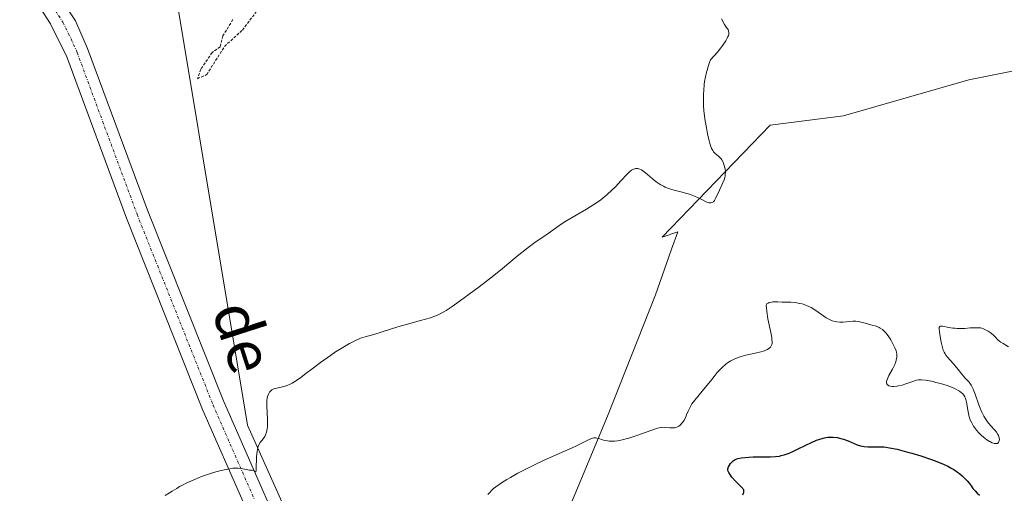
# Model space of a CAD drawing. Units: metres. Extents: x 629022 to 632507, y 4669471 to 4671848.
# Drawn here: x 631620 to 631797, y 4669764 to 4669849 of the extents above; entities that cross this region are included whole.
import ezdxf
from ezdxf.enums import TextEntityAlignment as Align

# ---------------------------------------------------------------- set-up
doc = ezdxf.new("R2010")
doc.units = ezdxf.units.M
doc.header["$MEASUREMENT"] = 0
doc.linetypes.add('TRAZO_Y_PUNTO', pattern=[1, 0.5, -0.25, 0, -0.25])
doc.linetypes.add('TRAZOS', pattern=[0.75, 0.5, -0.25])
for name, color, linetype, lineweight in [('Cultivos herbáceos CxS', 92, 'Continuous', 0), ('Curva de nivel auxiliar', 36, 'TRAZOS', 0), ('Curva de nivel maestra', 36, 'Continuous', 30), ('Curva de nivel normal', 36, 'Continuous', 0), ('Espacio natural protegido', 2, 'Continuous', 13), ('Espacio natural protegido CxS', 2, 'Continuous', 0), ('Pastizal CxS', 92, 'Continuous', 0), ('Pista no pavimentada', 254, 'Continuous', 13), ('Pista no pavimentada Cxs', 254, 'Continuous', 0), ('Pista pavimentada eje', 135, 'TRAZO_Y_PUNTO', 0), ('Texto cartográfico', 19, 'Continuous', 0)]:
    doc.layers.add(name, color=color, linetype=linetype, lineweight=lineweight)
doc.styles.add('Arial', font='txt', dxfattribs={"height": 0.2})

# ---------------------------------------------------------------- blocks, each defined once
blk = doc.blocks.new('*U170')
at = {"layer": 'Curva de nivel normal', "color": 36, "linetype": 'Continuous', "lineweight": 0}
blk.add_polyline3d([(631704.23, 4669763.65, 345), (631705.25, 4669764.76, 345), (631706.68, 4669765.75, 345), (631707.65, 4669766.36, 345), (631708.3, 4669766.75, 345), (631709.61, 4669767.5, 345), (631710.59, 4669768.02, 345), (631712.52, 4669768.98, 345), (631714.35, 4669769.83, 345), (631717.51, 4669771.22, 345), (631719.29, 4669772.02, 345), (631720.2, 4669772.45, 345), (631721.54, 4669773.11, 345), (631722.48, 4669773.58, 345), (631722.89, 4669773.75, 345), (631723.07, 4669773.81, 345), (631723.32, 4669773.87, 345), (631723.68, 4669773.89, 345), (631723.86, 4669773.86, 345), (631724.25, 4669773.76, 345), (631724.91, 4669773.54, 345), (631725.32, 4669773.42, 345), (631725.8, 4669773.33, 345), (631726.07, 4669773.3, 345), (631726.69, 4669773.29, 345), (631727.03, 4669773.3, 345), (631727.6, 4669773.37, 345), (631728.23, 4669773.5, 345), (631728.68, 4669773.6, 345), (631729.62, 4669773.86, 345), (631731.08, 4669774.33, 345), (631733.63, 4669775.24, 345), (631734.83, 4669775.64, 345), (631735.35, 4669775.76, 345), (631735.63, 4669775.79, 345), (631736.15, 4669775.77, 345), (631737.07, 4669775.68, 345), (631737.57, 4669775.67, 345), (631737.9, 4669775.71, 345), (631738.06, 4669775.74, 345), (631738.3, 4669775.81, 345), (631738.52, 4669775.92, 345), (631738.67, 4669776, 345), (631738.94, 4669776.21, 345), (631739.3, 4669776.59, 345), (631739.51, 4669776.88, 345), (631739.64, 4669777.09, 345), (631739.87, 4669777.52, 345), (631740.08, 4669778.02, 345), (631740.35, 4669778.72, 345), (631740.52, 4669779.09, 345), (631740.84, 4669779.7, 345), (631741.04, 4669780.02, 345), (631741.55, 4669780.71, 345), (631742.88, 4669782.3, 345), (631744.02, 4669783.68, 345), (631744.36, 4669784.11, 345), (631745.05, 4669785, 345), (631745.6, 4669785.67, 345), (631746.17, 4669786.31, 345), (631746.48, 4669786.62, 345), (631747.13, 4669787.19, 345), (631747.48, 4669787.45, 345), (631748.04, 4669787.81, 345), (631748.64, 4669788.12, 345), (631749.06, 4669788.29, 345), (631749.92, 4669788.6, 345), (631750.79, 4669788.85, 345), (631752.43, 4669789.21, 345), (631753.46, 4669789.44, 345), (631753.88, 4669789.55, 345), (631754.11, 4669789.63, 345), (631754.51, 4669789.78, 345), (631754.67, 4669789.86, 345), (631754.93, 4669790.02, 345), (631755.13, 4669790.19, 345), (631755.22, 4669790.3, 345), (631755.36, 4669790.53, 345), (631755.46, 4669790.78, 345), (631755.49, 4669790.92, 345), (631755.51, 4669791.17, 345), (631755.47, 4669791.69, 345), (631755.43, 4669792.03, 345), (631755.26, 4669792.91, 345), (631754.74, 4669795.41, 345), (631754.53, 4669796.69, 345), (631754.46, 4669797.42, 345), (631754.45, 4669797.73, 345), (631754.49, 4669798.1, 345), (631754.79, 4669798.24, 345), (631755, 4669798.32, 345), (631755.42, 4669798.41, 345), (631755.64, 4669798.44, 345), (631756.08, 4669798.46, 345), (631756.52, 4669798.46, 345), (631757.34, 4669798.41, 345), (631758.89, 4669798.38, 345), (631759.68, 4669798.32, 345), (631760.49, 4669798.18, 345), (631760.92, 4669798.07, 345), (631761.58, 4669797.86, 345), (631762.25, 4669797.58, 345), (631762.57, 4669797.41, 345), (631763.2, 4669797.02, 345), (631764.39, 4669796.17, 345), (631765.23, 4669795.58, 345), (631765.72, 4669795.3, 345), (631765.97, 4669795.19, 345), (631766.33, 4669795.04, 345), (631766.89, 4669794.89, 345), (631767.17, 4669794.84, 345), (631767.74, 4669794.79, 345), (631768.33, 4669794.81, 345), (631769.52, 4669794.93, 345), (631770.08, 4669794.97, 345), (631770.35, 4669794.98, 345), (631770.61, 4669794.97, 345), (631771.11, 4669794.9, 345), (631771.58, 4669794.79, 345), (631772.54, 4669794.53, 345), (631772.88, 4669794.44, 345), (631773.57, 4669794.27, 345), (631774.08, 4669794.13, 345), (631774.57, 4669793.95, 345), (631774.8, 4669793.85, 345), (631775.01, 4669793.73, 345), (631775.41, 4669793.46, 345), (631775.77, 4669793.13, 345), (631776, 4669792.88, 345), (631776.44, 4669792.32, 345), (631776.9, 4669791.6, 345), (631777.19, 4669791.09, 345), (631777.37, 4669790.76, 345), (631777.66, 4669790.14, 345), (631777.87, 4669789.6, 345), (631777.94, 4669789.35, 345), (631778, 4669788.99, 345), (631778.01, 4669788.81, 345), (631778, 4669788.44, 345), (631777.9, 4669787.9, 345), (631777.81, 4669787.61, 345), (631777.64, 4669787.13, 345), (631777.25, 4669786.32, 345), (631776.58, 4669785.13, 345), (631776.31, 4669784.56, 345), (631776.19, 4669784.22, 345), (631776.16, 4669784.06, 345), (631776.16, 4669783.84, 345), (631776.21, 4669783.66, 345), (631776.32, 4669783.49, 345), (631776.46, 4669783.38, 345), (631776.58, 4669783.31, 345), (631776.87, 4669783.22, 345), (631777.21, 4669783.17, 345), (631777.46, 4669783.16, 345), (631778.01, 4669783.21, 345), (631778.34, 4669783.26, 345), (631779, 4669783.43, 345), (631779.66, 4669783.65, 345), (631780.87, 4669784.09, 345), (631781.55, 4669784.29, 345), (631781.89, 4669784.35, 345), (631782.46, 4669784.37, 345), (631783.18, 4669784.31, 345), (631783.62, 4669784.23, 345), (631784.55, 4669784.04, 345), (631785.07, 4669783.91, 345), (631785.87, 4669783.69, 345), (631787.08, 4669783.32, 345), (631788.19, 4669782.9, 345), (631788.66, 4669782.69, 345), (631789.07, 4669782.47, 345), (631789.31, 4669782.33, 345), (631789.7, 4669782.04, 345), (631789.85, 4669781.89, 345), (631790.11, 4669781.59, 345), (631790.3, 4669781.28, 345), (631790.39, 4669781.06, 345), (631790.54, 4669780.6, 345), (631790.65, 4669780.05, 345), (631790.82, 4669778.87, 345), (631790.92, 4669778.27, 345), (631790.99, 4669777.97, 345), (631791.07, 4669777.68, 345), (631791.27, 4669777.12, 345), (631791.52, 4669776.58, 345), (631791.72, 4669776.23, 345), (631791.86, 4669776, 345), (631792.18, 4669775.54, 345), (631792.39, 4669775.29, 345), (631792.82, 4669774.8, 345), (631793.29, 4669774.34, 345), (631793.95, 4669773.79, 345), (631794.28, 4669773.54, 345), (631794.72, 4669773.26, 345), (631794.93, 4669773.15, 345), (631795.24, 4669773, 345), (631795.66, 4669772.86, 345), (631795.9, 4669772.84, 345), (631796.01, 4669772.85, 345), (631796.16, 4669772.88, 345), (631796.34, 4669773.03, 345), (631796.44, 4669773.2, 345), (631796.49, 4669773.41, 345), (631796.51, 4669773.57, 345), (631796.48, 4669773.91, 345), (631796.36, 4669774.31, 345), (631796.26, 4669774.51, 345), (631796.01, 4669774.89, 345), (631795.69, 4669775.29, 345), (631794.94, 4669776.14, 345), (631794.4, 4669776.8, 345), (631794.13, 4669777.17, 345), (631793.73, 4669777.81, 345), (631793.35, 4669778.55, 345), (631793.16, 4669778.96, 345), (631792.81, 4669779.87, 345), (631792.14, 4669781.8, 345), (631791.8, 4669782.67, 345), (631791.63, 4669783.05, 345), (631791.45, 4669783.38, 345), (631791.33, 4669783.58, 345), (631791.08, 4669783.92, 345), (631790.84, 4669784.21, 345), (631790.35, 4669784.7, 345), (631790.02, 4669785.04, 345), (631789.71, 4669785.41, 345), (631789.1, 4669786.24, 345), (631788.54, 4669786.92, 345), (631788.25, 4669787.24, 345), (631787.62, 4669787.91, 345), (631787.15, 4669788.45, 345), (631786.86, 4669788.85, 345), (631786.73, 4669789.06, 345), (631786.55, 4669789.39, 345), (631786.4, 4669789.73, 345), (631786.31, 4669789.97, 345), (631786.16, 4669790.46, 345), (631786, 4669791.2, 345), (631785.78, 4669792.56, 345), (631785.62, 4669793.52, 345), (631785.62, 4669793.83, 345), (631785.75, 4669794.01, 345), (631785.86, 4669794.05, 345), (631785.97, 4669794.06, 345), (631786.23, 4669794.05, 345), (631787.38, 4669793.84, 345), (631788.11, 4669793.72, 345), (631788.5, 4669793.68, 345), (631788.9, 4669793.65, 345), (631789.72, 4669793.65, 345), (631790.26, 4669793.67, 345), (631791.27, 4669793.74, 345), (631791.93, 4669793.78, 345), (631792.69, 4669793.78, 345), (631793.09, 4669793.74, 345), (631793.33, 4669793.69, 345), (631793.78, 4669793.53, 345), (631794.26, 4669793.29, 345), (631794.51, 4669793.15, 345), (631794.87, 4669792.91, 345), (631795.37, 4669792.5, 345), (631795.67, 4669792.21, 345), (631796.24, 4669791.61, 345), (631796.57, 4669791.32, 345), (631796.76, 4669791.18, 345), (631797.18, 4669790.91, 345), (631798.14, 4669790.36, 345)], dxfattribs=at)
blk = doc.blocks.new('*U174')
at = {"layer": 'Curva de nivel normal', "color": 36, "linetype": 'Continuous', "lineweight": 0}
blk.add_polyline3d([(631645.95, 4669763.45, 340), (631646.78, 4669763.94, 340), (631647.26, 4669764.23, 340), (631648.05, 4669764.76, 340), (631648.57, 4669765.08, 340), (631648.98, 4669765.3, 340), (631649.9, 4669765.76, 340), (631651.46, 4669766.45, 340), (631652.56, 4669766.89, 340), (631654, 4669767.41, 340), (631654.67, 4669767.63, 340), (631655.38, 4669767.84, 340), (631656.61, 4669768.14, 340), (631657.63, 4669768.32, 340), (631658.21, 4669768.39, 340), (631658.55, 4669768.41, 340), (631659.14, 4669768.41, 340), (631659.68, 4669768.37, 340), (631659.97, 4669768.32, 340), (631660.91, 4669768.11, 340), (631661.19, 4669768.08, 340), (631661.7, 4669768.04, 340), (631662, 4669767.95, 340), (631662.33, 4669767.77, 340), (631662.37, 4669767.99, 340), (631662.39, 4669768.19, 340), (631662.48, 4669770.54, 340), (631662.57, 4669771.4, 340), (631662.63, 4669771.78, 340), (631662.7, 4669772.11, 340), (631662.76, 4669772.31, 340), (631662.9, 4669772.65, 340), (631663.13, 4669773.05, 340), (631663.64, 4669773.69, 340), (631663.96, 4669774.16, 340), (631664.1, 4669774.44, 340), (631664.28, 4669774.93, 340), (631664.41, 4669775.54, 340), (631664.45, 4669775.88, 340), (631664.47, 4669776.68, 340), (631664.46, 4669777.25, 340), (631664.34, 4669779.64, 340), (631664.33, 4669779.99, 340), (631664.35, 4669780.58, 340), (631664.41, 4669781.06, 340), (631664.46, 4669781.33, 340), (631664.62, 4669781.79, 340), (631664.75, 4669782.05, 340), (631664.83, 4669782.17, 340), (631664.97, 4669782.34, 340), (631665.24, 4669782.55, 340), (631665.58, 4669782.72, 340), (631665.79, 4669782.79, 340), (631666.11, 4669782.87, 340), (631666.88, 4669783.03, 340), (631667.6, 4669783.23, 340), (631668.13, 4669783.43, 340), (631668.42, 4669783.55, 340), (631668.87, 4669783.78, 340), (631669.35, 4669784.06, 340), (631670.39, 4669784.76, 340), (631671.14, 4669785.31, 340), (631672.74, 4669786.54, 340), (631674.03, 4669787.51, 340), (631675.83, 4669788.79, 340), (631676.73, 4669789.4, 340), (631678.04, 4669790.23, 340), (631679.26, 4669790.94, 340), (631679.81, 4669791.24, 340), (631680.33, 4669791.49, 340), (631681.25, 4669791.88, 340), (631682.08, 4669792.16, 340), (631683.61, 4669792.58, 340), (631687.95, 4669793.92, 340), (631689.28, 4669794.3, 340), (631692.06, 4669795.07, 340), (631693.84, 4669795.59, 340), (631694.65, 4669795.85, 340), (631695, 4669795.99, 340), (631695.5, 4669796.21, 340), (631696.27, 4669796.63, 340), (631696.71, 4669796.9, 340), (631697.78, 4669797.62, 340), (631699.72, 4669799.01, 340), (631700.86, 4669799.83, 340), (631702.65, 4669801.16, 340), (631705.3, 4669803.2, 340), (631706.86, 4669804.47, 340), (631709.51, 4669806.68, 340), (631711.18, 4669808.05, 340), (631711.7, 4669808.45, 340), (631712.67, 4669809.16, 340), (631715.08, 4669810.82, 340), (631717, 4669812.2, 340), (631717.81, 4669812.73, 340), (631718.28, 4669813.02, 340), (631722, 4669815.19, 340), (631723.33, 4669816.03, 340), (631723.97, 4669816.46, 340), (631724.57, 4669816.91, 340), (631725.68, 4669817.8, 340), (631726.65, 4669818.67, 340), (631727.23, 4669819.24, 340), (631728.23, 4669820.29, 340), (631729.37, 4669821.55, 340), (631729.83, 4669822.01, 340), (631730.12, 4669822.24, 340), (631730.27, 4669822.33, 340), (631730.48, 4669822.44, 340), (631730.7, 4669822.51, 340), (631730.84, 4669822.54, 340), (631731.14, 4669822.54, 340), (631731.29, 4669822.52, 340), (631731.61, 4669822.43, 340), (631731.94, 4669822.28, 340), (631732.16, 4669822.14, 340), (631732.64, 4669821.79, 340), (631733.02, 4669821.47, 340), (631733.87, 4669820.72, 340), (631734.59, 4669820.13, 340), (631735.13, 4669819.75, 340), (631735.42, 4669819.58, 340), (631735.88, 4669819.33, 340), (631736.2, 4669819.19, 340), (631736.88, 4669818.93, 340), (631737.59, 4669818.71, 340), (631739.05, 4669818.33, 340), (631740.1, 4669818.05, 340), (631740.59, 4669817.9, 340), (631741.48, 4669817.56, 340), (631742.01, 4669817.33, 340), (631742.92, 4669816.87, 340), (631743.47, 4669816.59, 340), (631743.72, 4669816.49, 340), (631743.94, 4669816.41, 340), (631744.07, 4669816.37, 340), (631744.31, 4669816.34, 340), (631744.42, 4669816.34, 340), (631744.62, 4669816.38, 340), (631744.79, 4669816.46, 340), (631744.9, 4669816.53, 340), (631745.08, 4669816.74, 340), (631745.18, 4669816.88, 340), (631745.37, 4669817.22, 340), (631746, 4669818.65, 340), (631746.57, 4669819.84, 340), (631746.83, 4669820.48, 340), (631746.96, 4669820.92, 340), (631747.01, 4669821.14, 340), (631747.06, 4669821.48, 340), (631747.07, 4669821.81, 340), (631747.07, 4669822.03, 340), (631747.02, 4669822.47, 340), (631746.98, 4669822.68, 340), (631746.88, 4669823.09, 340), (631746.74, 4669823.47, 340), (631746.64, 4669823.7, 340), (631746.41, 4669824.11, 340), (631746.28, 4669824.3, 340), (631746.01, 4669824.62, 340), (631745.82, 4669824.79, 340), (631745.22, 4669825.27, 340), (631744.93, 4669825.58, 340), (631744.79, 4669825.77, 340), (631744.59, 4669826.16, 340), (631744.39, 4669826.69, 340), (631744.29, 4669827.03, 340), (631744.15, 4669827.54, 340), (631743.86, 4669828.79, 340), (631743.65, 4669829.86, 340), (631743.38, 4669831.54, 340), (631743.2, 4669833.04, 340), (631743.15, 4669833.78, 340), (631743.1, 4669834.91, 340), (631743.12, 4669836.06, 340), (631743.16, 4669836.64, 340), (631743.26, 4669837.72, 340), (631743.33, 4669838.26, 340), (631743.47, 4669839.09, 340), (631743.66, 4669839.92, 340), (631743.76, 4669840.33, 340), (631744.01, 4669841.16, 340), (631744.15, 4669841.58, 340), (631744.39, 4669842.19, 340), (631745.63, 4669843.58, 340), (631746.27, 4669844.35, 340), (631746.62, 4669844.81, 340), (631747.15, 4669845.59, 340), (631747.42, 4669846.08, 340), (631747.54, 4669846.36, 340), (631747.61, 4669846.53, 340), (631747.68, 4669846.83, 340), (631747.7, 4669847.03, 340), (631747.7, 4669847.15, 340), (631747.66, 4669847.36, 340), (631747.55, 4669847.63, 340), (631747.45, 4669847.78, 340), (631747.23, 4669848.07, 340), (631746.9, 4669848.57, 340), (631746.35, 4669849.58, 340)], dxfattribs=at)
blk = doc.blocks.new('*U183')
at = {"layer": 'Curva de nivel maestra', "color": 36, "linetype": 'Continuous', "lineweight": 30}
blk.add_polyline3d([(631750.19, 4669763.59, 350), (631750.33, 4669763.9, 350), (631750.37, 4669764.03, 350), (631750.41, 4669764.28, 350), (631750.38, 4669764.48, 350), (631750.29, 4669764.65, 350), (631750.19, 4669764.76, 350), (631749.36, 4669765.58, 350), (631748.92, 4669766.05, 350), (631748.24, 4669766.81, 350), (631748, 4669767.12, 350), (631747.68, 4669767.61, 350), (631747.61, 4669767.75, 350), (631747.53, 4669767.98, 350), (631747.5, 4669768.17, 350), (631747.51, 4669768.28, 350), (631747.56, 4669768.49, 350), (631747.63, 4669768.65, 350), (631747.8, 4669768.97, 350), (631748.01, 4669769.27, 350), (631748.16, 4669769.45, 350), (631748.49, 4669769.75, 350), (631748.82, 4669769.97, 350), (631749.01, 4669770.06, 350), (631749.34, 4669770.16, 350), (631750, 4669770.28, 350), (631751.3, 4669770.41, 350), (631752.08, 4669770.45, 350), (631753.36, 4669770.47, 350), (631755.17, 4669770.45, 350), (631756.14, 4669770.52, 350), (631756.81, 4669770.61, 350), (631757.15, 4669770.69, 350), (631757.68, 4669770.82, 350), (631758.23, 4669771.01, 350), (631758.6, 4669771.15, 350), (631759.35, 4669771.47, 350), (631760.11, 4669771.82, 350), (631761.57, 4669772.56, 350), (631762.59, 4669773.06, 350), (631763.5, 4669773.46, 350), (631763.92, 4669773.62, 350), (631764.71, 4669773.85, 350), (631765.2, 4669773.95, 350), (631765.53, 4669773.99, 350), (631766.16, 4669774.02, 350), (631766.52, 4669774.01, 350), (631767.23, 4669773.94, 350), (631767.92, 4669773.79, 350), (631768.37, 4669773.67, 350), (631769.2, 4669773.37, 350), (631770.87, 4669772.62, 350), (631771.45, 4669772.43, 350), (631771.76, 4669772.36, 350), (631772.09, 4669772.31, 350), (631772.79, 4669772.25, 350), (631773.51, 4669772.24, 350), (631774.86, 4669772.26, 350), (631775.64, 4669772.25, 350), (631776.03, 4669772.21, 350), (631776.7, 4669772.11, 350), (631778.05, 4669771.82, 350), (631779.74, 4669771.39, 350), (631780.74, 4669771.11, 350), (631782.35, 4669770.63, 350), (631784.06, 4669770.05, 350), (631784.92, 4669769.74, 350), (631785.94, 4669769.33, 350), (631786.45, 4669769.11, 350), (631787.19, 4669768.76, 350), (631787.92, 4669768.37, 350), (631788.28, 4669768.15, 350), (631788.97, 4669767.69, 350), (631789.3, 4669767.45, 350), (631789.79, 4669767.04, 350), (631790.42, 4669766.45, 350), (631790.71, 4669766.13, 350), (631791.14, 4669765.62, 350), (631791.54, 4669765.06, 350), (631791.73, 4669764.76, 350), (631792.14, 4669764.29, 350), (631792.53, 4669763.88, 350), (631792.9, 4669763.52, 350)], dxfattribs=at)

msp = doc.modelspace()

# ---------------------------------------------------------------- linework, layer by layer
at = {"layer": 'Cultivos herbáceos CxS', "color": 92, "linetype": 'Continuous', "lineweight": 0}
for points in [[(631817.39, 4669843.87, 346.64), (631790.98, 4669838.54, 342.71), (631768.4, 4669832.08, 341.82), (631755.15, 4669830.36, 340.67), (631735.68, 4669810.13, 340.93), (631738.47, 4669811.13, 340.9), (631737.36, 4669807.96, 341.35), (631736.03, 4669804.17, 341.52), (631734.48, 4669799.74, 341.71), (631725.93, 4669778.09, 343.85), (631717.39, 4669757.58, 347.78), (631710.55, 4669745.05, 348.9), (631696.88, 4669729.67, 347.2), (631687.47, 4669729.89, 345.52), (631686.25, 4669727.69, 344.84), (631686.57, 4669711.19, 346.15), (631705.22, 4669669.66, 349.98), (631699.73, 4669667.57, 349.53), (631678.65, 4669673.27, 347.25), (631662.69, 4669680.67, 345.63), (631640.48, 4669685.8, 343.62), (631624.52, 4669692.07, 342.32), (631614.27, 4669692.07, 341.91)], [(631817.39, 4669843.87, 346.64), (631790.98, 4669838.54, 342.71), (631768.39, 4669832.08, 341.82), (631755.15, 4669830.36, 340.67), (631735.68, 4669810.13, 340.93), (631738.47, 4669811.13, 340.9), (631737.36, 4669807.96, 341.35), (631736.03, 4669804.17, 341.52), (631734.48, 4669799.74, 341.71), (631725.93, 4669778.09, 343.85), (631717.39, 4669757.58, 347.78)]]:
    msp.add_polyline3d(points, dxfattribs=at)
at = {"layer": 'Curva de nivel auxiliar', "color": 36, "linetype": 'TRAZOS', "lineweight": 0}
msp.add_polyline3d([(631658.2, 4669849.44, 337.5), (631656.4, 4669846.49, 337.5), (631655.91, 4669844.51, 337.5), (631654.43, 4669843.48, 337.5), (631652.4, 4669840.48, 337.5), (631651.8, 4669838.76, 337.5), (631653.48, 4669839.5, 337.5), (631656.69, 4669844.61, 337.5), (631659.9, 4669847.54, 337.5), (631668.09, 4669858.37, 337.5)], dxfattribs=at)
at = {"layer": 'Espacio natural protegido', "color": 2, "linetype": 'Continuous', "lineweight": 13}
msp.add_polyline3d([(631177.05, 4669510.57, 327.58), (631191, 4669524.82, 327.51), (631204.01, 4669539.68, 327.41), (631221.35, 4669561.36, 327.37), (631230.64, 4669572.5, 327.29), (631268.41, 4669601.61, 327.84), (631298.13, 4669621.42, 328.38), (631309.9, 4669628.23, 328.65), (631383.1, 4669664.1, 330.57), (631642.83, 4669883.24, 335.96), (631643.11, 4669882.92, 335.97), (631660.83, 4669776.18, 339.59), (631668.89, 4669758.2, 341.33), (631680.05, 4669724.09, 344.51), (631688.11, 4669707.97, 346.11), (631691.21, 4669701.15, 346.78), (631715.39, 4669674.49, 350.98), (631742.9, 4669659.34, 355.98), (631763.12, 4669646.85, 359.54), (631773.66, 4669643.13, 360.43), (631856.75, 4669555.7, 360.14), (631890.12, 4669523.79, 359.64)], dxfattribs=at)
at = {"layer": 'Espacio natural protegido CxS', "color": 2, "linetype": 'Continuous', "lineweight": 0}
msp.add_polyline3d([(631890.12, 4669523.79, 359.64), (631177.05, 4669510.57, 327.58), (631191, 4669524.82, 327.51), (631204.01, 4669539.68, 327.41), (631221.35, 4669561.36, 327.37), (631230.64, 4669572.5, 327.29), (631268.41, 4669601.61, 327.84), (631298.13, 4669621.42, 328.38), (631309.9, 4669628.23, 328.65), (631383.1, 4669664.1, 330.57), (631642.83, 4669883.24, 335.96), (631643.11, 4669882.92, 335.97), (631660.83, 4669776.18, 339.59), (631668.89, 4669758.2, 341.33), (631680.05, 4669724.09, 344.51), (631688.11, 4669707.97, 346.11), (631691.21, 4669701.15, 346.78), (631715.39, 4669674.48, 350.98), (631742.9, 4669659.34, 355.98), (631763.12, 4669646.85, 359.54), (631773.66, 4669643.13, 360.43), (631856.75, 4669555.7, 360.14), (631890.12, 4669523.79, 359.64)], close=True, dxfattribs=at)
at = {"layer": 'Pastizal CxS', "color": 92, "linetype": 'Continuous', "lineweight": 0}
for points in [[(631614.27, 4669692.07, 341.91), (631624.52, 4669692.07, 342.32), (631640.48, 4669685.8, 343.62), (631662.69, 4669680.67, 345.63), (631678.65, 4669673.27, 347.25), (631699.73, 4669667.57, 349.53), (631705.22, 4669669.66, 349.98), (631686.57, 4669711.19, 346.15), (631686.25, 4669727.69, 344.84), (631687.47, 4669729.89, 345.52), (631696.88, 4669729.67, 347.2), (631710.55, 4669745.05, 348.9), (631717.39, 4669757.58, 347.78), (631725.93, 4669778.09, 343.85), (631734.48, 4669799.74, 341.71), (631736.03, 4669804.17, 341.52), (631737.36, 4669807.96, 341.35), (631738.47, 4669811.13, 340.9), (631735.68, 4669810.13, 340.93), (631755.15, 4669830.36, 340.67), (631768.4, 4669832.08, 341.82), (631790.98, 4669838.54, 342.71), (631817.39, 4669843.87, 346.64)], [(631817.39, 4669843.87, 346.64), (631790.98, 4669838.54, 342.71), (631768.39, 4669832.08, 341.82), (631755.15, 4669830.36, 340.67), (631735.68, 4669810.13, 340.93), (631738.47, 4669811.13, 340.9), (631737.36, 4669807.96, 341.35), (631736.03, 4669804.17, 341.52), (631734.48, 4669799.74, 341.71), (631725.93, 4669778.09, 343.85), (631717.39, 4669757.58, 347.78)]]:
    msp.add_polyline3d(points, dxfattribs=at)
at = {"layer": 'Pista no pavimentada', "color": 254, "linetype": 'Continuous', "lineweight": 13}
for points in [[(631622.85, 4669857.04, 335.54), (631623.55, 4669856.76, 335.57), (631626.49, 4669854.3, 335.72), (631629.78, 4669849.2, 335.89), (631631.97, 4669844.25, 336.08), (631642.8, 4669815.02, 337.29), (631656.5, 4669780.6, 338.96), (631671.49, 4669746.35, 342.4), (631680.36, 4669723.56, 344.55), (631688.46, 4669707.29, 346.12), (631693.36, 4669699.17, 347.12), (631698.18, 4669692.9, 347.79), (631701.37, 4669689.66, 348.36), (631711.56, 4669681.65, 349.72), (631736.58, 4669665.24, 354.3), (631753.22, 4669655.05, 357.95), (631771.02, 4669645.49, 360.39), (631779.46, 4669639.94, 360.78), (631784.06, 4669635.75, 360.87), (631790.56, 4669628.77, 360.85), (631798.96, 4669618.72, 360.56)], [(631807.31, 4669602.37, 360.34), (631787.51, 4669626.07, 360.71), (631783.56, 4669630.31, 360.74), (631777.54, 4669636.33, 360.57), (631768.93, 4669641.99, 360.08), (631751.19, 4669651.52, 358.02), (631734.41, 4669661.79, 354.25), (631709.19, 4669678.33, 350.1), (631698.61, 4669686.66, 348.55), (631694.43, 4669691.09, 347.95), (631689.99, 4669696.87, 347.36), (631684.89, 4669705.33, 346.54), (631676.63, 4669721.91, 344.96), (631667.73, 4669744.79, 342.44), (631652.74, 4669779.03, 339.11), (631639, 4669813.56, 337.34), (631628.2, 4669842.72, 335.99), (631625.27, 4669848.69, 335.81), (631623.41, 4669851.57, 335.65)]]:
    msp.add_polyline3d(points, dxfattribs=at)
at = {"layer": 'Pista no pavimentada Cxs', "color": 254, "linetype": 'Continuous', "lineweight": 0}
for points in [[(631626.49, 4669854.3, 335.72), (631629.78, 4669849.2, 335.89), (631631.97, 4669844.25, 336.08), (631642.8, 4669815.02, 337.29), (631656.5, 4669780.6, 338.96), (631671.49, 4669746.35, 342.4), (631680.36, 4669723.56, 344.55), (631688.46, 4669707.29, 346.12), (631693.36, 4669699.17, 347.12), (631698.18, 4669692.9, 347.79), (631701.37, 4669689.66, 348.36), (631711.56, 4669681.65, 349.72), (631736.58, 4669665.24, 354.3), (631753.22, 4669655.05, 357.95), (631771.02, 4669645.49, 360.39), (631779.46, 4669639.94, 360.78), (631784.06, 4669635.75, 360.87), (631790.56, 4669628.77, 360.85), (631798.96, 4669618.72, 360.56)], [(631807.31, 4669602.37, 360.34), (631787.51, 4669626.07, 360.71), (631783.56, 4669630.31, 360.74), (631777.54, 4669636.33, 360.57), (631768.93, 4669641.99, 360.08), (631751.19, 4669651.52, 358.02), (631734.41, 4669661.79, 354.25), (631709.19, 4669678.33, 350.1), (631698.61, 4669686.66, 348.55), (631694.43, 4669691.09, 347.95), (631689.99, 4669696.87, 347.36), (631684.89, 4669705.33, 346.54), (631676.63, 4669721.91, 344.96), (631667.73, 4669744.79, 342.44), (631652.74, 4669779.03, 339.11), (631639, 4669813.56, 337.34), (631628.2, 4669842.72, 335.99), (631625.27, 4669848.69, 335.81), (631623.41, 4669851.57, 335.65)]]:
    msp.add_polyline3d(points, dxfattribs=at)
at = {"layer": 'Pista pavimentada eje', "color": 135, "linetype": 'TRAZO_Y_PUNTO', "lineweight": 0}
msp.add_polyline3d([(631624.95, 4669852.94, 335.67), (631627.53, 4669848.95, 335.85), (631628.99, 4669845.96, 335.96), (631630.09, 4669843.49, 336.06), (631640.9, 4669814.29, 337.28), (631654.62, 4669779.82, 339.04), (631662.12, 4669762.7, 340.54)], dxfattribs=at)

# ---------------------------------------------------------------- block references
at = {"layer": 'Curva de nivel maestra', "color": 36, "linetype": 'Continuous', "lineweight": 30}
msp.add_blockref('*U183', (0, 0), dxfattribs=at)
at = {"layer": 'Curva de nivel normal', "color": 36, "linetype": 'Continuous', "lineweight": 0}
for name in ['*U170', '*U174']:
    msp.add_blockref(name, (0, 0), dxfattribs=at)

# ---------------------------------------------------------------- texts
at = {"layer": 'Texto cartográfico', "color": 19, "linetype": 'Continuous', "lineweight": 0, "style": 'Arial'}
msp.add_text('de', height=8, rotation=-72.1521, dxfattribs=at).set_placement((631660.1, 4669792.14), align=Align.MIDDLE_CENTER)

doc.saveas('drawing.dxf')
